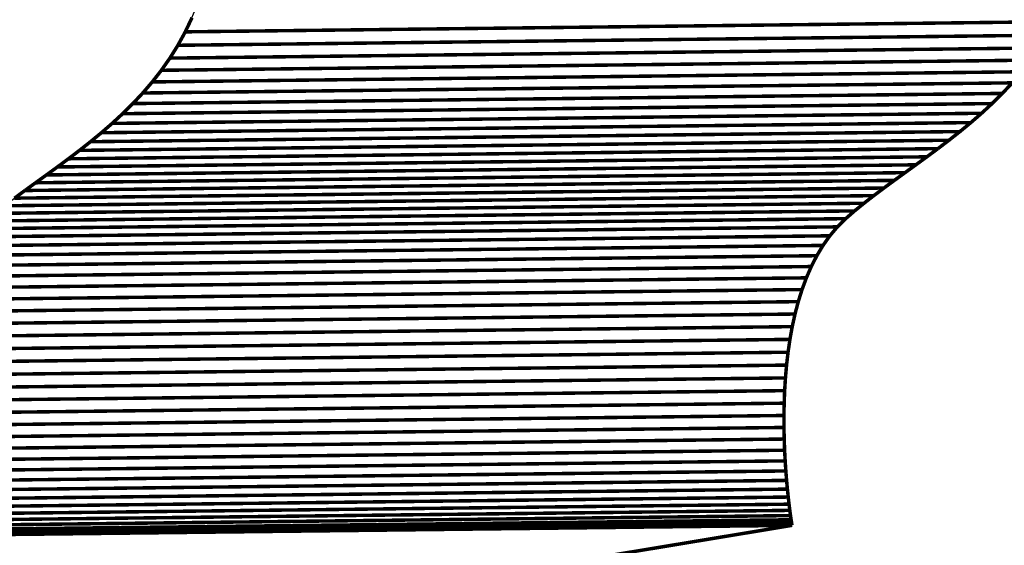
# Model space of a CAD drawing. Extents: x -1.42 to 1.67, y -1.44 to 3.94.
# Drawn here: x -0.01 to 0.84, y 0.22 to 0.68 of the extents above; entities that cross this region are included whole.
import ezdxf

# ---------------------------------------------------------------- set-up
doc = ezdxf.new("R2010")
doc.units = 0
doc.header["$MEASUREMENT"] = 0

msp = doc.modelspace()

# ---------------------------------------------------------------- linework, layer by layer
at = {"color": 254}
for points in [[(0.13567, 0.67774, 0.003, 0.003, 0), (0.12989, 0.66555, 0.003, 0.003, 0)], [(0.13567, 0.67774, 0.003, 0.003, 0), (0.12989, 0.66555, 0.003, 0.003, 0)], [(0.87878, 0.67428, 0.003, 0.003, 0), (0.12989, 0.66555, 0.003, 0.003, 0)], [(0.12989, 0.66555, 0.003, 0.003, 0), (0.87878, 0.67428, 0.003, 0.003, 0)], [(0.87878, 0.67428, 0.003, 0.003, 0), (0.12989, 0.66555, 0.003, 0.003, 0)], [(0.12989, 0.66555, 0.003, 0.003, 0), (0.87878, 0.67428, 0.003, 0.003, 0)], [(0.12989, 0.66555, 0.003, 0.003, 0), (0.12354, 0.65396, 0.003, 0.003, 0)], [(0.12989, 0.66555, 0.003, 0.003, 0), (0.12354, 0.65396, 0.003, 0.003, 0)], [(0.87243, 0.66269, 0.003, 0.003, 0), (0.12354, 0.65396, 0.003, 0.003, 0)], [(0.12354, 0.65396, 0.003, 0.003, 0), (0.87243, 0.66269, 0.003, 0.003, 0)], [(0.87243, 0.66269, 0.003, 0.003, 0), (0.12354, 0.65396, 0.003, 0.003, 0)], [(0.12354, 0.65396, 0.003, 0.003, 0), (0.87243, 0.66269, 0.003, 0.003, 0)], [(0.12354, 0.65396, 0.003, 0.003, 0), (0.11664, 0.64292, 0.003, 0.003, 0)], [(0.12354, 0.65396, 0.003, 0.003, 0), (0.11664, 0.64292, 0.003, 0.003, 0)], [(0.86554, 0.65166, 0.003, 0.003, 0), (0.11664, 0.64292, 0.003, 0.003, 0)], [(0.11664, 0.64292, 0.003, 0.003, 0), (0.86554, 0.65166, 0.003, 0.003, 0)], [(0.86554, 0.65166, 0.003, 0.003, 0), (0.11664, 0.64292, 0.003, 0.003, 0)], [(0.11664, 0.64292, 0.003, 0.003, 0), (0.86554, 0.65166, 0.003, 0.003, 0)], [(0.11664, 0.64292, 0.003, 0.003, 0), (0.10928, 0.63242, 0.003, 0.003, 0)], [(0.11664, 0.64292, 0.003, 0.003, 0), (0.10928, 0.63242, 0.003, 0.003, 0)], [(0.85817, 0.64116, 0.003, 0.003, 0), (0.10928, 0.63242, 0.003, 0.003, 0)], [(0.10928, 0.63242, 0.003, 0.003, 0), (0.85817, 0.64116, 0.003, 0.003, 0)], [(0.85817, 0.64116, 0.003, 0.003, 0), (0.10928, 0.63242, 0.003, 0.003, 0)], [(0.10928, 0.63242, 0.003, 0.003, 0), (0.85817, 0.64116, 0.003, 0.003, 0)], [(0.10928, 0.63242, 0.003, 0.003, 0), (0.10147, 0.62241, 0.003, 0.003, 0)], [(0.10928, 0.63242, 0.003, 0.003, 0), (0.10147, 0.62241, 0.003, 0.003, 0)], [(0.85036, 0.63115, 0.003, 0.003, 0), (0.10147, 0.62241, 0.003, 0.003, 0)], [(0.10147, 0.62241, 0.003, 0.003, 0), (0.85036, 0.63115, 0.003, 0.003, 0)], [(0.85036, 0.63115, 0.003, 0.003, 0), (0.10147, 0.62241, 0.003, 0.003, 0)], [(0.10147, 0.62241, 0.003, 0.003, 0), (0.85036, 0.63115, 0.003, 0.003, 0)], [(0.10147, 0.62241, 0.003, 0.003, 0), (0.09328, 0.61287, 0.003, 0.003, 0)], [(0.10147, 0.62241, 0.003, 0.003, 0), (0.09328, 0.61287, 0.003, 0.003, 0)], [(0.84217, 0.62161, 0.003, 0.003, 0), (0.09328, 0.61287, 0.003, 0.003, 0)], [(0.09328, 0.61287, 0.003, 0.003, 0), (0.84217, 0.62161, 0.003, 0.003, 0)], [(0.84217, 0.62161, 0.003, 0.003, 0), (0.09328, 0.61287, 0.003, 0.003, 0)], [(0.09328, 0.61287, 0.003, 0.003, 0), (0.84217, 0.62161, 0.003, 0.003, 0)], [(0.83364, 0.61249, 0.003, 0.003, 0), (0.84217, 0.62161, 0.003, 0.003, 0)], [(0.83364, 0.61249, 0.003, 0.003, 0), (0.84217, 0.62161, 0.003, 0.003, 0)], [(0.09328, 0.61287, 0.003, 0.003, 0), (0.08475, 0.60375, 0.003, 0.003, 0)], [(0.09328, 0.61287, 0.003, 0.003, 0), (0.08475, 0.60375, 0.003, 0.003, 0)], [(0.83364, 0.61249, 0.003, 0.003, 0), (0.08475, 0.60375, 0.003, 0.003, 0)], [(0.08475, 0.60375, 0.003, 0.003, 0), (0.83364, 0.61249, 0.003, 0.003, 0)], [(0.83364, 0.61249, 0.003, 0.003, 0), (0.08475, 0.60375, 0.003, 0.003, 0)], [(0.08475, 0.60375, 0.003, 0.003, 0), (0.83364, 0.61249, 0.003, 0.003, 0)], [(0.82483, 0.60377, 0.003, 0.003, 0), (0.83364, 0.61249, 0.003, 0.003, 0)], [(0.82483, 0.60377, 0.003, 0.003, 0), (0.83364, 0.61249, 0.003, 0.003, 0)], [(0.82483, 0.60377, 0.003, 0.003, 0), (0.07593, 0.59503, 0.003, 0.003, 0)], [(0.07593, 0.59503, 0.003, 0.003, 0), (0.82483, 0.60377, 0.003, 0.003, 0)], [(0.82483, 0.60377, 0.003, 0.003, 0), (0.07593, 0.59503, 0.003, 0.003, 0)], [(0.07593, 0.59503, 0.003, 0.003, 0), (0.82483, 0.60377, 0.003, 0.003, 0)], [(0.08475, 0.60375, 0.003, 0.003, 0), (0.07593, 0.59503, 0.003, 0.003, 0)], [(0.08475, 0.60375, 0.003, 0.003, 0), (0.07593, 0.59503, 0.003, 0.003, 0)], [(0.81577, 0.59541, 0.003, 0.003, 0), (0.82483, 0.60377, 0.003, 0.003, 0)], [(0.81577, 0.59541, 0.003, 0.003, 0), (0.82483, 0.60377, 0.003, 0.003, 0)], [(0.81577, 0.59541, 0.003, 0.003, 0), (0.06688, 0.58667, 0.003, 0.003, 0)], [(0.06688, 0.58667, 0.003, 0.003, 0), (0.81577, 0.59541, 0.003, 0.003, 0)], [(0.81577, 0.59541, 0.003, 0.003, 0), (0.06688, 0.58667, 0.003, 0.003, 0)], [(0.06688, 0.58667, 0.003, 0.003, 0), (0.81577, 0.59541, 0.003, 0.003, 0)], [(0.07593, 0.59503, 0.003, 0.003, 0), (0.06688, 0.58667, 0.003, 0.003, 0)], [(0.07593, 0.59503, 0.003, 0.003, 0), (0.06688, 0.58667, 0.003, 0.003, 0)], [(0.80653, 0.58738, 0.003, 0.003, 0), (0.81577, 0.59541, 0.003, 0.003, 0)], [(0.80653, 0.58738, 0.003, 0.003, 0), (0.81577, 0.59541, 0.003, 0.003, 0)], [(0.80653, 0.58738, 0.003, 0.003, 0), (0.05764, 0.57865, 0.003, 0.003, 0)], [(0.05764, 0.57865, 0.003, 0.003, 0), (0.80653, 0.58738, 0.003, 0.003, 0)], [(0.80653, 0.58738, 0.003, 0.003, 0), (0.05764, 0.57865, 0.003, 0.003, 0)], [(0.05764, 0.57865, 0.003, 0.003, 0), (0.80653, 0.58738, 0.003, 0.003, 0)], [(0.06688, 0.58667, 0.003, 0.003, 0), (0.05764, 0.57865, 0.003, 0.003, 0)], [(0.06688, 0.58667, 0.003, 0.003, 0), (0.05764, 0.57865, 0.003, 0.003, 0)], [(0.79715, 0.57965, 0.003, 0.003, 0), (0.80653, 0.58738, 0.003, 0.003, 0)], [(0.79715, 0.57965, 0.003, 0.003, 0), (0.80653, 0.58738, 0.003, 0.003, 0)], [(0.79715, 0.57965, 0.003, 0.003, 0), (0.04825, 0.57091, 0.003, 0.003, 0)], [(0.04825, 0.57091, 0.003, 0.003, 0), (0.79715, 0.57965, 0.003, 0.003, 0)], [(0.79715, 0.57965, 0.003, 0.003, 0), (0.04825, 0.57091, 0.003, 0.003, 0)], [(0.04825, 0.57091, 0.003, 0.003, 0), (0.79715, 0.57965, 0.003, 0.003, 0)], [(0.05764, 0.57865, 0.003, 0.003, 0), (0.04825, 0.57091, 0.003, 0.003, 0)], [(0.05764, 0.57865, 0.003, 0.003, 0), (0.04825, 0.57091, 0.003, 0.003, 0)], [(0.78767, 0.57218, 0.003, 0.003, 0), (0.79715, 0.57965, 0.003, 0.003, 0)], [(0.78767, 0.57218, 0.003, 0.003, 0), (0.79715, 0.57965, 0.003, 0.003, 0)], [(0.78767, 0.57218, 0.003, 0.003, 0), (0.03878, 0.56344, 0.003, 0.003, 0)], [(0.03878, 0.56344, 0.003, 0.003, 0), (0.78767, 0.57218, 0.003, 0.003, 0)], [(0.78767, 0.57218, 0.003, 0.003, 0), (0.03878, 0.56344, 0.003, 0.003, 0)], [(0.03878, 0.56344, 0.003, 0.003, 0), (0.78767, 0.57218, 0.003, 0.003, 0)], [(0.04825, 0.57091, 0.003, 0.003, 0), (0.03878, 0.56344, 0.003, 0.003, 0)], [(0.04825, 0.57091, 0.003, 0.003, 0), (0.03878, 0.56344, 0.003, 0.003, 0)], [(0.77816, 0.56494, 0.003, 0.003, 0), (0.78767, 0.57218, 0.003, 0.003, 0)], [(0.77816, 0.56494, 0.003, 0.003, 0), (0.78767, 0.57218, 0.003, 0.003, 0)], [(0.77816, 0.56494, 0.003, 0.003, 0), (0.02926, 0.5562, 0.003, 0.003, 0)], [(0.02926, 0.5562, 0.003, 0.003, 0), (0.77816, 0.56494, 0.003, 0.003, 0)], [(0.77816, 0.56494, 0.003, 0.003, 0), (0.02926, 0.5562, 0.003, 0.003, 0)], [(0.02926, 0.5562, 0.003, 0.003, 0), (0.77816, 0.56494, 0.003, 0.003, 0)], [(0.03878, 0.56344, 0.003, 0.003, 0), (0.02926, 0.5562, 0.003, 0.003, 0)], [(0.03878, 0.56344, 0.003, 0.003, 0), (0.02926, 0.5562, 0.003, 0.003, 0)], [(0.76865, 0.5579, 0.003, 0.003, 0), (0.77816, 0.56494, 0.003, 0.003, 0)], [(0.76865, 0.5579, 0.003, 0.003, 0), (0.77816, 0.56494, 0.003, 0.003, 0)], [(0.75919, 0.55101, 0.003, 0.003, 0), (0.0103, 0.54228, 0.003, 0.003, 0)], [(0.0103, 0.54228, 0.003, 0.003, 0), (0.75919, 0.55101, 0.003, 0.003, 0)], [(0.75919, 0.55101, 0.003, 0.003, 0), (0.0103, 0.54228, 0.003, 0.003, 0)], [(0.0103, 0.54228, 0.003, 0.003, 0), (0.75919, 0.55101, 0.003, 0.003, 0)], [(0.76865, 0.5579, 0.003, 0.003, 0), (0.01976, 0.54916, 0.003, 0.003, 0)], [(0.01976, 0.54916, 0.003, 0.003, 0), (0.76865, 0.5579, 0.003, 0.003, 0)], [(0.76865, 0.5579, 0.003, 0.003, 0), (0.01976, 0.54916, 0.003, 0.003, 0)], [(0.01976, 0.54916, 0.003, 0.003, 0), (0.76865, 0.5579, 0.003, 0.003, 0)], [(0.02926, 0.5562, 0.003, 0.003, 0), (0.01976, 0.54916, 0.003, 0.003, 0)], [(0.02926, 0.5562, 0.003, 0.003, 0), (0.01976, 0.54916, 0.003, 0.003, 0)], [(0.74984, 0.54426, 0.003, 0.003, 0), (0.75919, 0.55101, 0.003, 0.003, 0)], [(0.74984, 0.54426, 0.003, 0.003, 0), (0.75919, 0.55101, 0.003, 0.003, 0)], [(0.75919, 0.55101, 0.003, 0.003, 0), (0.76865, 0.5579, 0.003, 0.003, 0)], [(0.75919, 0.55101, 0.003, 0.003, 0), (0.76865, 0.5579, 0.003, 0.003, 0)], [(0.74984, 0.54426, 0.003, 0.003, 0), (0.00095, 0.53553, 0.003, 0.003, 0)], [(0.00095, 0.53553, 0.003, 0.003, 0), (0.74984, 0.54426, 0.003, 0.003, 0)], [(0.74984, 0.54426, 0.003, 0.003, 0), (0.00095, 0.53553, 0.003, 0.003, 0)], [(0.00095, 0.53553, 0.003, 0.003, 0), (0.74984, 0.54426, 0.003, 0.003, 0)], [(0.0103, 0.54228, 0.003, 0.003, 0), (0.00095, 0.53553, 0.003, 0.003, 0)], [(0.0103, 0.54228, 0.003, 0.003, 0), (0.00095, 0.53553, 0.003, 0.003, 0)], [(0.01976, 0.54916, 0.003, 0.003, 0), (0.0103, 0.54228, 0.003, 0.003, 0)], [(0.01976, 0.54916, 0.003, 0.003, 0), (0.0103, 0.54228, 0.003, 0.003, 0)], [(0.74065, 0.53761, 0.003, 0.003, 0), (0.74984, 0.54426, 0.003, 0.003, 0)], [(0.74065, 0.53761, 0.003, 0.003, 0), (0.74984, 0.54426, 0.003, 0.003, 0)], [(0.74065, 0.53761, 0.003, 0.003, 0), (-0.00825, 0.52887, 0.003, 0.003, 0)], [(-0.00825, 0.52887, 0.003, 0.003, 0), (0.74065, 0.53761, 0.003, 0.003, 0)], [(0.74065, 0.53761, 0.003, 0.003, 0), (-0.00825, 0.52887, 0.003, 0.003, 0)], [(-0.00825, 0.52887, 0.003, 0.003, 0), (0.74065, 0.53761, 0.003, 0.003, 0)], [(0.00095, 0.53553, 0.003, 0.003, 0), (-0.00825, 0.52887, 0.003, 0.003, 0)], [(0.00095, 0.53553, 0.003, 0.003, 0), (-0.00825, 0.52887, 0.003, 0.003, 0)], [(0.73166, 0.53102, 0.003, 0.003, 0), (0.74065, 0.53761, 0.003, 0.003, 0)], [(0.73166, 0.53102, 0.003, 0.003, 0), (0.74065, 0.53761, 0.003, 0.003, 0)], [(0.72292, 0.52446, 0.003, 0.003, 0), (-0.02597, 0.51572, 0.003, 0.003, 0)], [(-0.02597, 0.51572, 0.003, 0.003, 0), (0.72292, 0.52446, 0.003, 0.003, 0)], [(0.72292, 0.52446, 0.003, 0.003, 0), (-0.02597, 0.51572, 0.003, 0.003, 0)], [(-0.02597, 0.51572, 0.003, 0.003, 0), (0.72292, 0.52446, 0.003, 0.003, 0)], [(0.73166, 0.53102, 0.003, 0.003, 0), (-0.01723, 0.52228, 0.003, 0.003, 0)], [(-0.01723, 0.52228, 0.003, 0.003, 0), (0.73166, 0.53102, 0.003, 0.003, 0)], [(0.73166, 0.53102, 0.003, 0.003, 0), (-0.01723, 0.52228, 0.003, 0.003, 0)], [(-0.01723, 0.52228, 0.003, 0.003, 0), (0.73166, 0.53102, 0.003, 0.003, 0)], [(-0.00825, 0.52887, 0.003, 0.003, 0), (-0.01723, 0.52228, 0.003, 0.003, 0)], [(-0.00825, 0.52887, 0.003, 0.003, 0), (-0.01723, 0.52228, 0.003, 0.003, 0)], [(0.71449, 0.51789, 0.003, 0.003, 0), (0.72292, 0.52446, 0.003, 0.003, 0)], [(0.71449, 0.51789, 0.003, 0.003, 0), (0.72292, 0.52446, 0.003, 0.003, 0)], [(0.72292, 0.52446, 0.003, 0.003, 0), (0.73166, 0.53102, 0.003, 0.003, 0)], [(0.72292, 0.52446, 0.003, 0.003, 0), (0.73166, 0.53102, 0.003, 0.003, 0)], [(0.71449, 0.51789, 0.003, 0.003, 0), (-0.03441, 0.50916, 0.003, 0.003, 0)], [(-0.03441, 0.50916, 0.003, 0.003, 0), (0.71449, 0.51789, 0.003, 0.003, 0)], [(0.71449, 0.51789, 0.003, 0.003, 0), (-0.03441, 0.50916, 0.003, 0.003, 0)], [(-0.03441, 0.50916, 0.003, 0.003, 0), (0.71449, 0.51789, 0.003, 0.003, 0)], [(0.7064, 0.5113, 0.003, 0.003, 0), (0.71449, 0.51789, 0.003, 0.003, 0)], [(0.7064, 0.5113, 0.003, 0.003, 0), (0.71449, 0.51789, 0.003, 0.003, 0)], [(0.7064, 0.5113, 0.003, 0.003, 0), (-0.04249, 0.50256, 0.003, 0.003, 0)], [(-0.04249, 0.50256, 0.003, 0.003, 0), (0.7064, 0.5113, 0.003, 0.003, 0)], [(0.7064, 0.5113, 0.003, 0.003, 0), (-0.04249, 0.50256, 0.003, 0.003, 0)], [(-0.04249, 0.50256, 0.003, 0.003, 0), (0.7064, 0.5113, 0.003, 0.003, 0)], [(0.69872, 0.50463, 0.003, 0.003, 0), (0.7064, 0.5113, 0.003, 0.003, 0)], [(0.69872, 0.50463, 0.003, 0.003, 0), (0.7064, 0.5113, 0.003, 0.003, 0)], [(0.69872, 0.50463, 0.003, 0.003, 0), (-0.05017, 0.4959, 0.003, 0.003, 0)], [(-0.05017, 0.4959, 0.003, 0.003, 0), (0.69872, 0.50463, 0.003, 0.003, 0)], [(0.69872, 0.50463, 0.003, 0.003, 0), (-0.05017, 0.4959, 0.003, 0.003, 0)], [(-0.05017, 0.4959, 0.003, 0.003, 0), (0.69872, 0.50463, 0.003, 0.003, 0)], [(0.69157, 0.49757, 0.003, 0.003, 0), (0.69872, 0.50463, 0.003, 0.003, 0)], [(0.69157, 0.49757, 0.003, 0.003, 0), (0.69872, 0.50463, 0.003, 0.003, 0)], [(0.69157, 0.49757, 0.003, 0.003, 0), (-0.05732, 0.48884, 0.003, 0.003, 0)], [(-0.05732, 0.48884, 0.003, 0.003, 0), (0.69157, 0.49757, 0.003, 0.003, 0)], [(0.69157, 0.49757, 0.003, 0.003, 0), (-0.05732, 0.48884, 0.003, 0.003, 0)], [(-0.05732, 0.48884, 0.003, 0.003, 0), (0.69157, 0.49757, 0.003, 0.003, 0)], [(0.68506, 0.48986, 0.003, 0.003, 0), (0.69157, 0.49757, 0.003, 0.003, 0)], [(0.68506, 0.48986, 0.003, 0.003, 0), (0.69157, 0.49757, 0.003, 0.003, 0)], [(0.68506, 0.48986, 0.003, 0.003, 0), (-0.06383, 0.48113, 0.003, 0.003, 0)], [(-0.06383, 0.48113, 0.003, 0.003, 0), (0.68506, 0.48986, 0.003, 0.003, 0)], [(0.68506, 0.48986, 0.003, 0.003, 0), (-0.06383, 0.48113, 0.003, 0.003, 0)], [(-0.06383, 0.48113, 0.003, 0.003, 0), (0.68506, 0.48986, 0.003, 0.003, 0)], [(0.67916, 0.48156, 0.003, 0.003, 0), (0.68506, 0.48986, 0.003, 0.003, 0)], [(0.67916, 0.48156, 0.003, 0.003, 0), (0.68506, 0.48986, 0.003, 0.003, 0)], [(0.67916, 0.48156, 0.003, 0.003, 0), (-0.06974, 0.47282, 0.003, 0.003, 0)], [(-0.06974, 0.47282, 0.003, 0.003, 0), (0.67916, 0.48156, 0.003, 0.003, 0)], [(0.67916, 0.48156, 0.003, 0.003, 0), (-0.06974, 0.47282, 0.003, 0.003, 0)], [(-0.06974, 0.47282, 0.003, 0.003, 0), (0.67916, 0.48156, 0.003, 0.003, 0)], [(0.67385, 0.47272, 0.003, 0.003, 0), (0.67916, 0.48156, 0.003, 0.003, 0)], [(0.67385, 0.47272, 0.003, 0.003, 0), (0.67916, 0.48156, 0.003, 0.003, 0)], [(0.67385, 0.47272, 0.003, 0.003, 0), (-0.07505, 0.46398, 0.003, 0.003, 0)], [(-0.07505, 0.46398, 0.003, 0.003, 0), (0.67385, 0.47272, 0.003, 0.003, 0)], [(0.67385, 0.47272, 0.003, 0.003, 0), (-0.07505, 0.46398, 0.003, 0.003, 0)], [(-0.07505, 0.46398, 0.003, 0.003, 0), (0.67385, 0.47272, 0.003, 0.003, 0)], [(0.66908, 0.46339, 0.003, 0.003, 0), (0.67385, 0.47272, 0.003, 0.003, 0)], [(0.66908, 0.46339, 0.003, 0.003, 0), (0.67385, 0.47272, 0.003, 0.003, 0)], [(0.66908, 0.46339, 0.003, 0.003, 0), (-0.07981, 0.45466, 0.003, 0.003, 0)], [(-0.07981, 0.45466, 0.003, 0.003, 0), (0.66908, 0.46339, 0.003, 0.003, 0)], [(0.66908, 0.46339, 0.003, 0.003, 0), (-0.07981, 0.45466, 0.003, 0.003, 0)], [(-0.07981, 0.45466, 0.003, 0.003, 0), (0.66908, 0.46339, 0.003, 0.003, 0)], [(0.66485, 0.45365, 0.003, 0.003, 0), (0.66908, 0.46339, 0.003, 0.003, 0)], [(0.66485, 0.45365, 0.003, 0.003, 0), (0.66908, 0.46339, 0.003, 0.003, 0)], [(0.66485, 0.45365, 0.003, 0.003, 0), (-0.08404, 0.44492, 0.003, 0.003, 0)], [(-0.08404, 0.44492, 0.003, 0.003, 0), (0.66485, 0.45365, 0.003, 0.003, 0)], [(0.66485, 0.45365, 0.003, 0.003, 0), (-0.08404, 0.44492, 0.003, 0.003, 0)], [(-0.08404, 0.44492, 0.003, 0.003, 0), (0.66485, 0.45365, 0.003, 0.003, 0)], [(0.66112, 0.44355, 0.003, 0.003, 0), (0.66485, 0.45365, 0.003, 0.003, 0)], [(0.66112, 0.44355, 0.003, 0.003, 0), (0.66485, 0.45365, 0.003, 0.003, 0)], [(0.66112, 0.44355, 0.003, 0.003, 0), (-0.08777, 0.43481, 0.003, 0.003, 0)], [(-0.08777, 0.43481, 0.003, 0.003, 0), (0.66112, 0.44355, 0.003, 0.003, 0)], [(0.66112, 0.44355, 0.003, 0.003, 0), (-0.08777, 0.43481, 0.003, 0.003, 0)], [(-0.08777, 0.43481, 0.003, 0.003, 0), (0.66112, 0.44355, 0.003, 0.003, 0)], [(0.65787, 0.43314, 0.003, 0.003, 0), (0.66112, 0.44355, 0.003, 0.003, 0)], [(0.65787, 0.43314, 0.003, 0.003, 0), (0.66112, 0.44355, 0.003, 0.003, 0)], [(0.65787, 0.43314, 0.003, 0.003, 0), (-0.09102, 0.4244, 0.003, 0.003, 0)], [(-0.09102, 0.4244, 0.003, 0.003, 0), (0.65787, 0.43314, 0.003, 0.003, 0)], [(0.65787, 0.43314, 0.003, 0.003, 0), (-0.09102, 0.4244, 0.003, 0.003, 0)], [(-0.09102, 0.4244, 0.003, 0.003, 0), (0.65787, 0.43314, 0.003, 0.003, 0)], [(0.65506, 0.42247, 0.003, 0.003, 0), (0.65787, 0.43314, 0.003, 0.003, 0)], [(0.65506, 0.42247, 0.003, 0.003, 0), (0.65787, 0.43314, 0.003, 0.003, 0)], [(0.65506, 0.42247, 0.003, 0.003, 0), (-0.09384, 0.41374, 0.003, 0.003, 0)], [(-0.09384, 0.41374, 0.003, 0.003, 0), (0.65506, 0.42247, 0.003, 0.003, 0)], [(0.65506, 0.42247, 0.003, 0.003, 0), (-0.09384, 0.41374, 0.003, 0.003, 0)], [(-0.09384, 0.41374, 0.003, 0.003, 0), (0.65506, 0.42247, 0.003, 0.003, 0)], [(0.65267, 0.41162, 0.003, 0.003, 0), (0.65506, 0.42247, 0.003, 0.003, 0)], [(0.65267, 0.41162, 0.003, 0.003, 0), (0.65506, 0.42247, 0.003, 0.003, 0)], [(0.65267, 0.41162, 0.003, 0.003, 0), (-0.09622, 0.40288, 0.003, 0.003, 0)], [(-0.09622, 0.40288, 0.003, 0.003, 0), (0.65267, 0.41162, 0.003, 0.003, 0)], [(0.65267, 0.41162, 0.003, 0.003, 0), (-0.09622, 0.40288, 0.003, 0.003, 0)], [(-0.09622, 0.40288, 0.003, 0.003, 0), (0.65267, 0.41162, 0.003, 0.003, 0)], [(0.65068, 0.40063, 0.003, 0.003, 0), (0.65267, 0.41162, 0.003, 0.003, 0)], [(0.65068, 0.40063, 0.003, 0.003, 0), (0.65267, 0.41162, 0.003, 0.003, 0)], [(0.65068, 0.40063, 0.003, 0.003, 0), (-0.09821, 0.39189, 0.003, 0.003, 0)], [(-0.09821, 0.39189, 0.003, 0.003, 0), (0.65068, 0.40063, 0.003, 0.003, 0)], [(0.65068, 0.40063, 0.003, 0.003, 0), (-0.09821, 0.39189, 0.003, 0.003, 0)], [(-0.09821, 0.39189, 0.003, 0.003, 0), (0.65068, 0.40063, 0.003, 0.003, 0)], [(0.64907, 0.38957, 0.003, 0.003, 0), (0.65068, 0.40063, 0.003, 0.003, 0)], [(0.64907, 0.38957, 0.003, 0.003, 0), (0.65068, 0.40063, 0.003, 0.003, 0)], [(0.64907, 0.38957, 0.003, 0.003, 0), (-0.09983, 0.38083, 0.003, 0.003, 0)], [(-0.09983, 0.38083, 0.003, 0.003, 0), (0.64907, 0.38957, 0.003, 0.003, 0)], [(0.64907, 0.38957, 0.003, 0.003, 0), (-0.09983, 0.38083, 0.003, 0.003, 0)], [(-0.09983, 0.38083, 0.003, 0.003, 0), (0.64907, 0.38957, 0.003, 0.003, 0)], [(0.64778, 0.37848, 0.003, 0.003, 0), (0.64907, 0.38957, 0.003, 0.003, 0)], [(0.64778, 0.37848, 0.003, 0.003, 0), (0.64907, 0.38957, 0.003, 0.003, 0)], [(0.64778, 0.37848, 0.003, 0.003, 0), (-0.10111, 0.36974, 0.003, 0.003, 0)], [(-0.10111, 0.36974, 0.003, 0.003, 0), (0.64778, 0.37848, 0.003, 0.003, 0)], [(0.64778, 0.37848, 0.003, 0.003, 0), (-0.10111, 0.36974, 0.003, 0.003, 0)], [(-0.10111, 0.36974, 0.003, 0.003, 0), (0.64778, 0.37848, 0.003, 0.003, 0)], [(0.64682, 0.36743, 0.003, 0.003, 0), (0.64778, 0.37848, 0.003, 0.003, 0)], [(0.64682, 0.36743, 0.003, 0.003, 0), (0.64778, 0.37848, 0.003, 0.003, 0)], [(0.64682, 0.36743, 0.003, 0.003, 0), (-0.10208, 0.3587, 0.003, 0.003, 0)], [(-0.10208, 0.3587, 0.003, 0.003, 0), (0.64682, 0.36743, 0.003, 0.003, 0)], [(0.64682, 0.36743, 0.003, 0.003, 0), (-0.10208, 0.3587, 0.003, 0.003, 0)], [(-0.10208, 0.3587, 0.003, 0.003, 0), (0.64682, 0.36743, 0.003, 0.003, 0)], [(0.64614, 0.35648, 0.003, 0.003, 0), (0.64682, 0.36743, 0.003, 0.003, 0)], [(0.64614, 0.35648, 0.003, 0.003, 0), (0.64682, 0.36743, 0.003, 0.003, 0)], [(0.64614, 0.35648, 0.003, 0.003, 0), (-0.10276, 0.34775, 0.003, 0.003, 0)], [(-0.10276, 0.34775, 0.003, 0.003, 0), (0.64614, 0.35648, 0.003, 0.003, 0)], [(0.64614, 0.35648, 0.003, 0.003, 0), (-0.10276, 0.34775, 0.003, 0.003, 0)], [(-0.10276, 0.34775, 0.003, 0.003, 0), (0.64614, 0.35648, 0.003, 0.003, 0)], [(0.64572, 0.34568, 0.003, 0.003, 0), (0.64614, 0.35648, 0.003, 0.003, 0)], [(0.64572, 0.34568, 0.003, 0.003, 0), (0.64614, 0.35648, 0.003, 0.003, 0)], [(0.64572, 0.34568, 0.003, 0.003, 0), (-0.10317, 0.33694, 0.003, 0.003, 0)], [(-0.10317, 0.33694, 0.003, 0.003, 0), (0.64572, 0.34568, 0.003, 0.003, 0)], [(0.64572, 0.34568, 0.003, 0.003, 0), (-0.10317, 0.33694, 0.003, 0.003, 0)], [(-0.10317, 0.33694, 0.003, 0.003, 0), (0.64572, 0.34568, 0.003, 0.003, 0)], [(0.64553, 0.33509, 0.003, 0.003, 0), (0.64572, 0.34568, 0.003, 0.003, 0)], [(0.64553, 0.33509, 0.003, 0.003, 0), (0.64572, 0.34568, 0.003, 0.003, 0)], [(0.64553, 0.33509, 0.003, 0.003, 0), (-0.10337, 0.32636, 0.003, 0.003, 0)], [(-0.10337, 0.32636, 0.003, 0.003, 0), (0.64553, 0.33509, 0.003, 0.003, 0)], [(0.64553, 0.33509, 0.003, 0.003, 0), (-0.10337, 0.32636, 0.003, 0.003, 0)], [(-0.10337, 0.32636, 0.003, 0.003, 0), (0.64553, 0.33509, 0.003, 0.003, 0)], [(0.64555, 0.32477, 0.003, 0.003, 0), (0.64553, 0.33509, 0.003, 0.003, 0)], [(0.64555, 0.32477, 0.003, 0.003, 0), (0.64553, 0.33509, 0.003, 0.003, 0)], [(0.64555, 0.32477, 0.003, 0.003, 0), (-0.10334, 0.31604, 0.003, 0.003, 0)], [(-0.10334, 0.31604, 0.003, 0.003, 0), (0.64555, 0.32477, 0.003, 0.003, 0)], [(0.64555, 0.32477, 0.003, 0.003, 0), (-0.10334, 0.31604, 0.003, 0.003, 0)], [(-0.10334, 0.31604, 0.003, 0.003, 0), (0.64555, 0.32477, 0.003, 0.003, 0)], [(0.64575, 0.31478, 0.003, 0.003, 0), (0.64555, 0.32477, 0.003, 0.003, 0)], [(0.64575, 0.31478, 0.003, 0.003, 0), (0.64555, 0.32477, 0.003, 0.003, 0)], [(0.64575, 0.31478, 0.003, 0.003, 0), (-0.10314, 0.30604, 0.003, 0.003, 0)], [(-0.10314, 0.30604, 0.003, 0.003, 0), (0.64575, 0.31478, 0.003, 0.003, 0)], [(0.64575, 0.31478, 0.003, 0.003, 0), (-0.10314, 0.30604, 0.003, 0.003, 0)], [(-0.10314, 0.30604, 0.003, 0.003, 0), (0.64575, 0.31478, 0.003, 0.003, 0)], [(0.64611, 0.30515, 0.003, 0.003, 0), (0.64575, 0.31478, 0.003, 0.003, 0)], [(0.64611, 0.30515, 0.003, 0.003, 0), (0.64575, 0.31478, 0.003, 0.003, 0)], [(0.64611, 0.30515, 0.003, 0.003, 0), (-0.10279, 0.29642, 0.003, 0.003, 0)], [(-0.10279, 0.29642, 0.003, 0.003, 0), (0.64611, 0.30515, 0.003, 0.003, 0)], [(0.64611, 0.30515, 0.003, 0.003, 0), (-0.10279, 0.29642, 0.003, 0.003, 0)], [(-0.10279, 0.29642, 0.003, 0.003, 0), (0.64611, 0.30515, 0.003, 0.003, 0)], [(0.64658, 0.29598, 0.003, 0.003, 0), (0.64611, 0.30515, 0.003, 0.003, 0)], [(0.64658, 0.29598, 0.003, 0.003, 0), (0.64611, 0.30515, 0.003, 0.003, 0)], [(0.64658, 0.29598, 0.003, 0.003, 0), (-0.10231, 0.28724, 0.003, 0.003, 0)], [(-0.10231, 0.28724, 0.003, 0.003, 0), (0.64658, 0.29598, 0.003, 0.003, 0)], [(0.64658, 0.29598, 0.003, 0.003, 0), (-0.10231, 0.28724, 0.003, 0.003, 0)], [(-0.10231, 0.28724, 0.003, 0.003, 0), (0.64658, 0.29598, 0.003, 0.003, 0)], [(0.64716, 0.2873, 0.003, 0.003, 0), (0.64658, 0.29598, 0.003, 0.003, 0)], [(0.64716, 0.2873, 0.003, 0.003, 0), (0.64658, 0.29598, 0.003, 0.003, 0)], [(0.64716, 0.2873, 0.003, 0.003, 0), (-0.10173, 0.27856, 0.003, 0.003, 0)], [(-0.10173, 0.27856, 0.003, 0.003, 0), (0.64716, 0.2873, 0.003, 0.003, 0)], [(0.64716, 0.2873, 0.003, 0.003, 0), (-0.10173, 0.27856, 0.003, 0.003, 0)], [(-0.10173, 0.27856, 0.003, 0.003, 0), (0.64716, 0.2873, 0.003, 0.003, 0)], [(0.64781, 0.27917, 0.003, 0.003, 0), (0.64716, 0.2873, 0.003, 0.003, 0)], [(0.64781, 0.27917, 0.003, 0.003, 0), (0.64716, 0.2873, 0.003, 0.003, 0)], [(0.64781, 0.27917, 0.003, 0.003, 0), (-0.10109, 0.27044, 0.003, 0.003, 0)], [(-0.10109, 0.27044, 0.003, 0.003, 0), (0.64781, 0.27917, 0.003, 0.003, 0)], [(0.64781, 0.27917, 0.003, 0.003, 0), (-0.10109, 0.27044, 0.003, 0.003, 0)], [(-0.10109, 0.27044, 0.003, 0.003, 0), (0.64781, 0.27917, 0.003, 0.003, 0)], [(0.64851, 0.27165, 0.003, 0.003, 0), (0.64781, 0.27917, 0.003, 0.003, 0)], [(0.64851, 0.27165, 0.003, 0.003, 0), (0.64781, 0.27917, 0.003, 0.003, 0)], [(0.64851, 0.27165, 0.003, 0.003, 0), (-0.10038, 0.26292, 0.003, 0.003, 0)], [(-0.10038, 0.26292, 0.003, 0.003, 0), (0.64851, 0.27165, 0.003, 0.003, 0)], [(0.64851, 0.27165, 0.003, 0.003, 0), (-0.10038, 0.26292, 0.003, 0.003, 0)], [(-0.10038, 0.26292, 0.003, 0.003, 0), (0.64851, 0.27165, 0.003, 0.003, 0)], [(0.64922, 0.26482, 0.003, 0.003, 0), (0.64851, 0.27165, 0.003, 0.003, 0)], [(0.64922, 0.26482, 0.003, 0.003, 0), (0.64851, 0.27165, 0.003, 0.003, 0)], [(0.64922, 0.26482, 0.003, 0.003, 0), (-0.09967, 0.25608, 0.003, 0.003, 0)], [(-0.09967, 0.25608, 0.003, 0.003, 0), (0.64922, 0.26482, 0.003, 0.003, 0)], [(0.64922, 0.26482, 0.003, 0.003, 0), (-0.09967, 0.25608, 0.003, 0.003, 0)], [(-0.09967, 0.25608, 0.003, 0.003, 0), (0.64922, 0.26482, 0.003, 0.003, 0)], [(0.64993, 0.25869, 0.003, 0.003, 0), (0.64922, 0.26482, 0.003, 0.003, 0)], [(0.64993, 0.25869, 0.003, 0.003, 0), (0.64922, 0.26482, 0.003, 0.003, 0)], [(0.64993, 0.25869, 0.003, 0.003, 0), (-0.09896, 0.24996, 0.003, 0.003, 0)], [(-0.09896, 0.24996, 0.003, 0.003, 0), (0.64993, 0.25869, 0.003, 0.003, 0)], [(0.64993, 0.25869, 0.003, 0.003, 0), (-0.09896, 0.24996, 0.003, 0.003, 0)], [(-0.09896, 0.24996, 0.003, 0.003, 0), (0.64993, 0.25869, 0.003, 0.003, 0)], [(0.6506, 0.25336, 0.003, 0.003, 0), (-0.09829, 0.24462, 0.003, 0.003, 0)], [(-0.09829, 0.24462, 0.003, 0.003, 0), (0.6506, 0.25336, 0.003, 0.003, 0)], [(0.6506, 0.25336, 0.003, 0.003, 0), (-0.09829, 0.24462, 0.003, 0.003, 0)], [(-0.09829, 0.24462, 0.003, 0.003, 0), (0.6506, 0.25336, 0.003, 0.003, 0)], [(0.6506, 0.25336, 0.003, 0.003, 0), (0.64993, 0.25869, 0.003, 0.003, 0)], [(0.6506, 0.25336, 0.003, 0.003, 0), (0.64993, 0.25869, 0.003, 0.003, 0)], [(0.65121, 0.24886, 0.003, 0.003, 0), (0.6506, 0.25336, 0.003, 0.003, 0)], [(0.65121, 0.24886, 0.003, 0.003, 0), (0.6506, 0.25336, 0.003, 0.003, 0)], [(0.65121, 0.24886, 0.003, 0.003, 0), (-0.09768, 0.24012, 0.003, 0.003, 0)], [(-0.09768, 0.24012, 0.003, 0.003, 0), (0.65121, 0.24886, 0.003, 0.003, 0)], [(0.65121, 0.24886, 0.003, 0.003, 0), (-0.09768, 0.24012, 0.003, 0.003, 0)], [(-0.09768, 0.24012, 0.003, 0.003, 0), (0.65121, 0.24886, 0.003, 0.003, 0)], [(0.65173, 0.24527, 0.003, 0.003, 0), (-0.09717, 0.23653, 0.003, 0.003, 0)], [(-0.09717, 0.23653, 0.003, 0.003, 0), (0.65173, 0.24527, 0.003, 0.003, 0)], [(0.65173, 0.24527, 0.003, 0.003, 0), (-0.09717, 0.23653, 0.003, 0.003, 0)], [(-0.09717, 0.23653, 0.003, 0.003, 0), (0.65173, 0.24527, 0.003, 0.003, 0)], [(0.65173, 0.24527, 0.003, 0.003, 0), (0.65121, 0.24886, 0.003, 0.003, 0)], [(0.65173, 0.24527, 0.003, 0.003, 0), (0.65121, 0.24886, 0.003, 0.003, 0)], [(0.65214, 0.24263, 0.003, 0.003, 0), (0.65173, 0.24527, 0.003, 0.003, 0)], [(0.65214, 0.24263, 0.003, 0.003, 0), (0.65173, 0.24527, 0.003, 0.003, 0)], [(0.65214, 0.24263, 0.003, 0.003, 0), (-0.09676, 0.23389, 0.003, 0.003, 0)], [(-0.09676, 0.23389, 0.003, 0.003, 0), (0.65214, 0.24263, 0.003, 0.003, 0)], [(0.65214, 0.24263, 0.003, 0.003, 0), (-0.09676, 0.23389, 0.003, 0.003, 0)], [(-0.09676, 0.23389, 0.003, 0.003, 0), (0.65214, 0.24263, 0.003, 0.003, 0)], [(0.6524, 0.241, 0.003, 0.003, 0), (-0.09649, 0.23226, 0.003, 0.003, 0)], [(-0.09649, 0.23226, 0.003, 0.003, 0), (0.6524, 0.241, 0.003, 0.003, 0)], [(0.6524, 0.241, 0.003, 0.003, 0), (-0.09649, 0.23226, 0.003, 0.003, 0)], [(-0.09649, 0.23226, 0.003, 0.003, 0), (0.6524, 0.241, 0.003, 0.003, 0)], [(-0.09639, 0.2317, 0.003, 0.003, 0), (0.6525, 0.24044, 0.003, 0.003, 0)], [(-0.09639, 0.2317, 0.003, 0.003, 0), (0.6525, 0.24044, 0.003, 0.003, 0)], [(0.6524, 0.241, 0.003, 0.003, 0), (0.65214, 0.24263, 0.003, 0.003, 0)], [(0.6524, 0.241, 0.003, 0.003, 0), (0.65214, 0.24263, 0.003, 0.003, 0)], [(0.6525, 0.24044, 0.003, 0.003, 0), (0.6524, 0.241, 0.003, 0.003, 0)], [(0.6525, 0.24044, 0.003, 0.003, 0), (0.6524, 0.241, 0.003, 0.003, 0)]]:
    msp.add_lwpolyline(points, format="xyseb", dxfattribs=at)
at = {"color": 0}
for points in [[(0.13567, 0.67774, 0.003, 0.003, 0), (0.12989, 0.66555, 0.003, 0.003, 0)], [(0.13567, 0.67774, 0.003, 0.003, 0), (0.12989, 0.66555, 0.003, 0.003, 0)], [(0.12989, 0.66555, 0.003, 0.003, 0), (0.12354, 0.65396, 0.003, 0.003, 0)], [(0.12989, 0.66555, 0.003, 0.003, 0), (0.12354, 0.65396, 0.003, 0.003, 0)], [(0.12354, 0.65396, 0.003, 0.003, 0), (0.11664, 0.64292, 0.003, 0.003, 0)], [(0.12354, 0.65396, 0.003, 0.003, 0), (0.11664, 0.64292, 0.003, 0.003, 0)], [(0.11664, 0.64292, 0.003, 0.003, 0), (0.10928, 0.63242, 0.003, 0.003, 0)], [(0.11664, 0.64292, 0.003, 0.003, 0), (0.10928, 0.63242, 0.003, 0.003, 0)], [(0.10928, 0.63242, 0.003, 0.003, 0), (0.10147, 0.62241, 0.003, 0.003, 0)], [(0.10928, 0.63242, 0.003, 0.003, 0), (0.10147, 0.62241, 0.003, 0.003, 0)], [(0.10147, 0.62241, 0.003, 0.003, 0), (0.09328, 0.61287, 0.003, 0.003, 0)], [(0.10147, 0.62241, 0.003, 0.003, 0), (0.09328, 0.61287, 0.003, 0.003, 0)], [(0.83364, 0.61249, 0.003, 0.003, 0), (0.84217, 0.62161, 0.003, 0.003, 0)], [(0.83364, 0.61249, 0.003, 0.003, 0), (0.84217, 0.62161, 0.003, 0.003, 0)], [(0.09328, 0.61287, 0.003, 0.003, 0), (0.08475, 0.60375, 0.003, 0.003, 0)], [(0.09328, 0.61287, 0.003, 0.003, 0), (0.08475, 0.60375, 0.003, 0.003, 0)], [(0.82483, 0.60377, 0.003, 0.003, 0), (0.83364, 0.61249, 0.003, 0.003, 0)], [(0.82483, 0.60377, 0.003, 0.003, 0), (0.83364, 0.61249, 0.003, 0.003, 0)], [(0.08475, 0.60375, 0.003, 0.003, 0), (0.07593, 0.59503, 0.003, 0.003, 0)], [(0.08475, 0.60375, 0.003, 0.003, 0), (0.07593, 0.59503, 0.003, 0.003, 0)], [(0.81577, 0.59541, 0.003, 0.003, 0), (0.82483, 0.60377, 0.003, 0.003, 0)], [(0.81577, 0.59541, 0.003, 0.003, 0), (0.82483, 0.60377, 0.003, 0.003, 0)], [(0.07593, 0.59503, 0.003, 0.003, 0), (0.06688, 0.58667, 0.003, 0.003, 0)], [(0.07593, 0.59503, 0.003, 0.003, 0), (0.06688, 0.58667, 0.003, 0.003, 0)], [(0.80653, 0.58738, 0.003, 0.003, 0), (0.81577, 0.59541, 0.003, 0.003, 0)], [(0.80653, 0.58738, 0.003, 0.003, 0), (0.81577, 0.59541, 0.003, 0.003, 0)], [(0.06688, 0.58667, 0.003, 0.003, 0), (0.05764, 0.57865, 0.003, 0.003, 0)], [(0.06688, 0.58667, 0.003, 0.003, 0), (0.05764, 0.57865, 0.003, 0.003, 0)], [(0.79715, 0.57965, 0.003, 0.003, 0), (0.80653, 0.58738, 0.003, 0.003, 0)], [(0.79715, 0.57965, 0.003, 0.003, 0), (0.80653, 0.58738, 0.003, 0.003, 0)], [(0.05764, 0.57865, 0.003, 0.003, 0), (0.04825, 0.57091, 0.003, 0.003, 0)], [(0.05764, 0.57865, 0.003, 0.003, 0), (0.04825, 0.57091, 0.003, 0.003, 0)], [(0.78767, 0.57218, 0.003, 0.003, 0), (0.79715, 0.57965, 0.003, 0.003, 0)], [(0.78767, 0.57218, 0.003, 0.003, 0), (0.79715, 0.57965, 0.003, 0.003, 0)], [(0.04825, 0.57091, 0.003, 0.003, 0), (0.03878, 0.56344, 0.003, 0.003, 0)], [(0.04825, 0.57091, 0.003, 0.003, 0), (0.03878, 0.56344, 0.003, 0.003, 0)], [(0.77816, 0.56494, 0.003, 0.003, 0), (0.78767, 0.57218, 0.003, 0.003, 0)], [(0.77816, 0.56494, 0.003, 0.003, 0), (0.78767, 0.57218, 0.003, 0.003, 0)], [(0.03878, 0.56344, 0.003, 0.003, 0), (0.02926, 0.5562, 0.003, 0.003, 0)], [(0.03878, 0.56344, 0.003, 0.003, 0), (0.02926, 0.5562, 0.003, 0.003, 0)], [(0.76865, 0.5579, 0.003, 0.003, 0), (0.77816, 0.56494, 0.003, 0.003, 0)], [(0.76865, 0.5579, 0.003, 0.003, 0), (0.77816, 0.56494, 0.003, 0.003, 0)], [(0.02926, 0.5562, 0.003, 0.003, 0), (0.01976, 0.54916, 0.003, 0.003, 0)], [(0.02926, 0.5562, 0.003, 0.003, 0), (0.01976, 0.54916, 0.003, 0.003, 0)], [(0.74984, 0.54426, 0.003, 0.003, 0), (0.75919, 0.55101, 0.003, 0.003, 0)], [(0.74984, 0.54426, 0.003, 0.003, 0), (0.75919, 0.55101, 0.003, 0.003, 0)], [(0.75919, 0.55101, 0.003, 0.003, 0), (0.76865, 0.5579, 0.003, 0.003, 0)], [(0.75919, 0.55101, 0.003, 0.003, 0), (0.76865, 0.5579, 0.003, 0.003, 0)], [(0.0103, 0.54228, 0.003, 0.003, 0), (0.00095, 0.53553, 0.003, 0.003, 0)], [(0.0103, 0.54228, 0.003, 0.003, 0), (0.00095, 0.53553, 0.003, 0.003, 0)], [(0.01976, 0.54916, 0.003, 0.003, 0), (0.0103, 0.54228, 0.003, 0.003, 0)], [(0.01976, 0.54916, 0.003, 0.003, 0), (0.0103, 0.54228, 0.003, 0.003, 0)], [(0.74065, 0.53761, 0.003, 0.003, 0), (0.74984, 0.54426, 0.003, 0.003, 0)], [(0.74065, 0.53761, 0.003, 0.003, 0), (0.74984, 0.54426, 0.003, 0.003, 0)], [(0.00095, 0.53553, 0.003, 0.003, 0), (-0.00825, 0.52887, 0.003, 0.003, 0)], [(0.00095, 0.53553, 0.003, 0.003, 0), (-0.00825, 0.52887, 0.003, 0.003, 0)], [(0.73166, 0.53102, 0.003, 0.003, 0), (0.74065, 0.53761, 0.003, 0.003, 0)], [(0.73166, 0.53102, 0.003, 0.003, 0), (0.74065, 0.53761, 0.003, 0.003, 0)], [(-0.00825, 0.52887, 0.003, 0.003, 0), (-0.01723, 0.52228, 0.003, 0.003, 0)], [(-0.00825, 0.52887, 0.003, 0.003, 0), (-0.01723, 0.52228, 0.003, 0.003, 0)], [(0.71449, 0.51789, 0.003, 0.003, 0), (0.72292, 0.52446, 0.003, 0.003, 0)], [(0.71449, 0.51789, 0.003, 0.003, 0), (0.72292, 0.52446, 0.003, 0.003, 0)], [(0.72292, 0.52446, 0.003, 0.003, 0), (0.73166, 0.53102, 0.003, 0.003, 0)], [(0.72292, 0.52446, 0.003, 0.003, 0), (0.73166, 0.53102, 0.003, 0.003, 0)], [(0.7064, 0.5113, 0.003, 0.003, 0), (0.71449, 0.51789, 0.003, 0.003, 0)], [(0.7064, 0.5113, 0.003, 0.003, 0), (0.71449, 0.51789, 0.003, 0.003, 0)], [(0.69872, 0.50463, 0.003, 0.003, 0), (0.7064, 0.5113, 0.003, 0.003, 0)], [(0.69872, 0.50463, 0.003, 0.003, 0), (0.7064, 0.5113, 0.003, 0.003, 0)], [(0.69157, 0.49757, 0.003, 0.003, 0), (0.69872, 0.50463, 0.003, 0.003, 0)], [(0.69157, 0.49757, 0.003, 0.003, 0), (0.69872, 0.50463, 0.003, 0.003, 0)], [(0.68506, 0.48986, 0.003, 0.003, 0), (0.69157, 0.49757, 0.003, 0.003, 0)], [(0.68506, 0.48986, 0.003, 0.003, 0), (0.69157, 0.49757, 0.003, 0.003, 0)], [(0.67916, 0.48156, 0.003, 0.003, 0), (0.68506, 0.48986, 0.003, 0.003, 0)], [(0.67916, 0.48156, 0.003, 0.003, 0), (0.68506, 0.48986, 0.003, 0.003, 0)], [(0.67385, 0.47272, 0.003, 0.003, 0), (0.67916, 0.48156, 0.003, 0.003, 0)], [(0.67385, 0.47272, 0.003, 0.003, 0), (0.67916, 0.48156, 0.003, 0.003, 0)], [(0.66908, 0.46339, 0.003, 0.003, 0), (0.67385, 0.47272, 0.003, 0.003, 0)], [(0.66908, 0.46339, 0.003, 0.003, 0), (0.67385, 0.47272, 0.003, 0.003, 0)], [(0.66485, 0.45365, 0.003, 0.003, 0), (0.66908, 0.46339, 0.003, 0.003, 0)], [(0.66485, 0.45365, 0.003, 0.003, 0), (0.66908, 0.46339, 0.003, 0.003, 0)], [(0.66112, 0.44355, 0.003, 0.003, 0), (0.66485, 0.45365, 0.003, 0.003, 0)], [(0.66112, 0.44355, 0.003, 0.003, 0), (0.66485, 0.45365, 0.003, 0.003, 0)], [(0.65787, 0.43314, 0.003, 0.003, 0), (0.66112, 0.44355, 0.003, 0.003, 0)], [(0.65787, 0.43314, 0.003, 0.003, 0), (0.66112, 0.44355, 0.003, 0.003, 0)], [(0.65506, 0.42247, 0.003, 0.003, 0), (0.65787, 0.43314, 0.003, 0.003, 0)], [(0.65506, 0.42247, 0.003, 0.003, 0), (0.65787, 0.43314, 0.003, 0.003, 0)], [(0.65267, 0.41162, 0.003, 0.003, 0), (0.65506, 0.42247, 0.003, 0.003, 0)], [(0.65267, 0.41162, 0.003, 0.003, 0), (0.65506, 0.42247, 0.003, 0.003, 0)], [(0.65068, 0.40063, 0.003, 0.003, 0), (0.65267, 0.41162, 0.003, 0.003, 0)], [(0.65068, 0.40063, 0.003, 0.003, 0), (0.65267, 0.41162, 0.003, 0.003, 0)], [(0.64907, 0.38957, 0.003, 0.003, 0), (0.65068, 0.40063, 0.003, 0.003, 0)], [(0.64907, 0.38957, 0.003, 0.003, 0), (0.65068, 0.40063, 0.003, 0.003, 0)], [(0.64778, 0.37848, 0.003, 0.003, 0), (0.64907, 0.38957, 0.003, 0.003, 0)], [(0.64778, 0.37848, 0.003, 0.003, 0), (0.64907, 0.38957, 0.003, 0.003, 0)], [(0.64682, 0.36743, 0.003, 0.003, 0), (0.64778, 0.37848, 0.003, 0.003, 0)], [(0.64682, 0.36743, 0.003, 0.003, 0), (0.64778, 0.37848, 0.003, 0.003, 0)], [(0.64614, 0.35648, 0.003, 0.003, 0), (0.64682, 0.36743, 0.003, 0.003, 0)], [(0.64614, 0.35648, 0.003, 0.003, 0), (0.64682, 0.36743, 0.003, 0.003, 0)], [(0.64572, 0.34568, 0.003, 0.003, 0), (0.64614, 0.35648, 0.003, 0.003, 0)], [(0.64572, 0.34568, 0.003, 0.003, 0), (0.64614, 0.35648, 0.003, 0.003, 0)], [(0.64553, 0.33509, 0.003, 0.003, 0), (0.64572, 0.34568, 0.003, 0.003, 0)], [(0.64553, 0.33509, 0.003, 0.003, 0), (0.64572, 0.34568, 0.003, 0.003, 0)], [(0.64555, 0.32477, 0.003, 0.003, 0), (0.64553, 0.33509, 0.003, 0.003, 0)], [(0.64555, 0.32477, 0.003, 0.003, 0), (0.64553, 0.33509, 0.003, 0.003, 0)], [(0.64575, 0.31478, 0.003, 0.003, 0), (0.64555, 0.32477, 0.003, 0.003, 0)], [(0.64575, 0.31478, 0.003, 0.003, 0), (0.64555, 0.32477, 0.003, 0.003, 0)], [(0.64611, 0.30515, 0.003, 0.003, 0), (0.64575, 0.31478, 0.003, 0.003, 0)], [(0.64611, 0.30515, 0.003, 0.003, 0), (0.64575, 0.31478, 0.003, 0.003, 0)], [(0.64658, 0.29598, 0.003, 0.003, 0), (0.64611, 0.30515, 0.003, 0.003, 0)], [(0.64658, 0.29598, 0.003, 0.003, 0), (0.64611, 0.30515, 0.003, 0.003, 0)], [(0.64716, 0.2873, 0.003, 0.003, 0), (0.64658, 0.29598, 0.003, 0.003, 0)], [(0.64716, 0.2873, 0.003, 0.003, 0), (0.64658, 0.29598, 0.003, 0.003, 0)], [(0.64781, 0.27917, 0.003, 0.003, 0), (0.64716, 0.2873, 0.003, 0.003, 0)], [(0.64781, 0.27917, 0.003, 0.003, 0), (0.64716, 0.2873, 0.003, 0.003, 0)], [(0.64851, 0.27165, 0.003, 0.003, 0), (0.64781, 0.27917, 0.003, 0.003, 0)], [(0.64851, 0.27165, 0.003, 0.003, 0), (0.64781, 0.27917, 0.003, 0.003, 0)], [(0.64922, 0.26482, 0.003, 0.003, 0), (0.64851, 0.27165, 0.003, 0.003, 0)], [(0.64922, 0.26482, 0.003, 0.003, 0), (0.64851, 0.27165, 0.003, 0.003, 0)], [(0.64993, 0.25869, 0.003, 0.003, 0), (0.64922, 0.26482, 0.003, 0.003, 0)], [(0.64993, 0.25869, 0.003, 0.003, 0), (0.64922, 0.26482, 0.003, 0.003, 0)], [(0.6506, 0.25336, 0.003, 0.003, 0), (0.64993, 0.25869, 0.003, 0.003, 0)], [(0.6506, 0.25336, 0.003, 0.003, 0), (0.64993, 0.25869, 0.003, 0.003, 0)], [(0.65121, 0.24886, 0.003, 0.003, 0), (0.6506, 0.25336, 0.003, 0.003, 0)], [(0.65121, 0.24886, 0.003, 0.003, 0), (0.6506, 0.25336, 0.003, 0.003, 0)], [(0.65173, 0.24527, 0.003, 0.003, 0), (0.65121, 0.24886, 0.003, 0.003, 0)], [(0.65173, 0.24527, 0.003, 0.003, 0), (0.65121, 0.24886, 0.003, 0.003, 0)], [(0.65214, 0.24263, 0.003, 0.003, 0), (0.65173, 0.24527, 0.003, 0.003, 0)], [(0.65214, 0.24263, 0.003, 0.003, 0), (0.65173, 0.24527, 0.003, 0.003, 0)], [(0.6525, 0.24044, 0.003, 0.003, 0), (-0.09639, 0.2317, 0.003, 0.003, 0)], [(-0.09639, 0.2317, 0.003, 0.003, 0), (0.6525, 0.24044, 0.003, 0.003, 0)], [(0.6525, 0.24044, 0.003, 0.003, 0), (-0.09639, 0.2317, 0.003, 0.003, 0)], [(-0.09639, 0.2317, 0.003, 0.003, 0), (0.6525, 0.24044, 0.003, 0.003, 0)], [(0.4977, 0.21482, 0.003, 0.003, 0), (0.6525, 0.24044, 0.003, 0.003, 0)], [(0.4977, 0.21482, 0.003, 0.003, 0), (0.6525, 0.24044, 0.003, 0.003, 0)], [(0.6524, 0.241, 0.003, 0.003, 0), (0.65214, 0.24263, 0.003, 0.003, 0)], [(0.6524, 0.241, 0.003, 0.003, 0), (0.65214, 0.24263, 0.003, 0.003, 0)], [(0.6525, 0.24044, 0.003, 0.003, 0), (0.6524, 0.241, 0.003, 0.003, 0)], [(0.6525, 0.24044, 0.003, 0.003, 0), (0.6524, 0.241, 0.003, 0.003, 0)]]:
    msp.add_lwpolyline(points, format="xyseb", dxfattribs=at)
at = {"color": 9}
for points in [[(0.6525, 0.24044, 0.003, 0.003, 0), (-0.09639, 0.2317, 0.003, 0.003, 0)], [(0.6525, 0.24044, 0.003, 0.003, 0), (-0.09639, 0.2317, 0.003, 0.003, 0)], [(0.4977, 0.21482, 0.003, 0.003, 0), (0.6525, 0.24044, 0.003, 0.003, 0)], [(0.4977, 0.21482, 0.003, 0.003, 0), (0.6525, 0.24044, 0.003, 0.003, 0)]]:
    msp.add_lwpolyline(points, format="xyseb", dxfattribs=at)
at = {"color": 7}
msp.add_spline([(-0.09639, 0.2317), (-0.09675, 0.23388), (-0.09767, 0.24011), (-0.09895, 0.24994), (-0.10037, 0.26291), (-0.10172, 0.27855), (-0.10278, 0.29641), (-0.10333, 0.31602), (-0.10317, 0.33694), (-0.10206, 0.35869), (-0.09981, 0.38083), (-0.0962, 0.40288), (-0.09101, 0.4244), (-0.08402, 0.44492), (-0.07504, 0.46398), (-0.06382, 0.48113), (-0.05017, 0.4959), (-0.03439, 0.50916), (-0.01722, 0.52228), (0.00096, 0.53553), (0.01976, 0.54916), (0.03878, 0.56344), (0.05764, 0.57865), (0.07593, 0.59503), (0.09328, 0.61287), (0.10928, 0.63242), (0.12354, 0.65396), (0.13567, 0.67774), (0.14528, 0.70404), (0.15197, 0.73311), (0.15537, 0.76523), (0.15506, 0.80066)], degree=3, dxfattribs=at)

doc.saveas('drawing.dxf')
